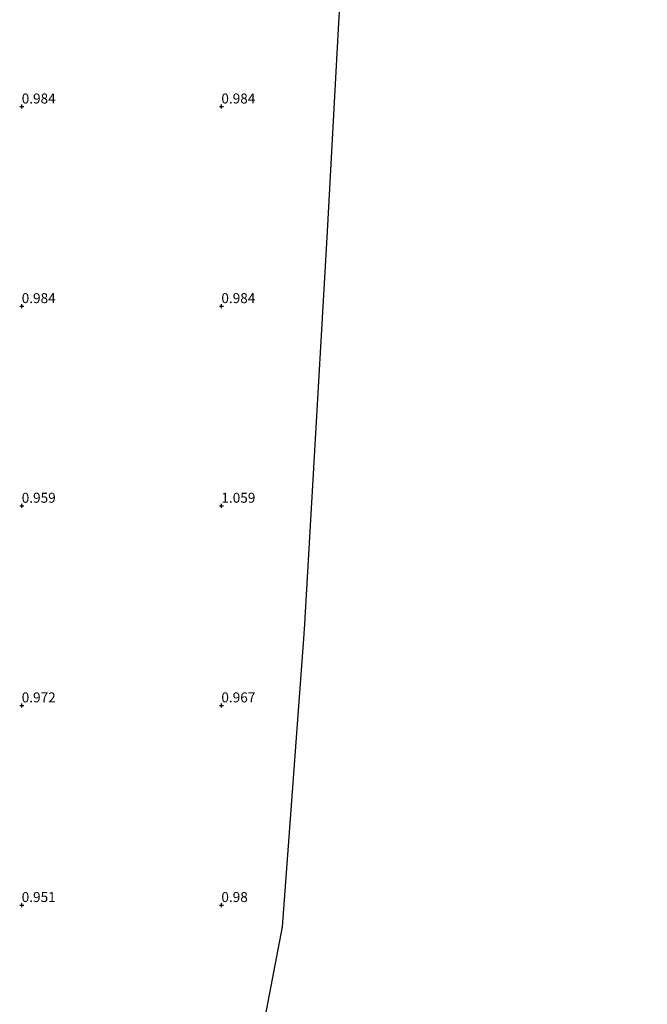
# Model space of a CAD drawing. Units: metres. Extents: x 50000 to 60010, y 375000 to 381250.
# Drawn here: x 55950 to 56107, y 377175 to 377422 of the extents above; entities that cross this region are included whole.
import ezdxf
from ezdxf.enums import TextEntityAlignment as Align

# ---------------------------------------------------------------- set-up
doc = ezdxf.new("R2010")
doc.units = ezdxf.units.M
doc.layers.get('0').update_dxf_attribs({"lineweight": 25})
doc.layers.add('B-ME-GW-HOOGTEPUNT-S-B1', color=10, linetype='Continuous')
doc.layers.add('B-ME-KG-KADASTRAAL-OPNAMEDTMGRENS-L-B1', color=10, linetype='Continuous')
doc.layers.add('B-ME-IE-GRONDWERKLIJN-GROND_INGERICHT-GV-B6', color=253, linetype='Continuous', lineweight=18)
doc.styles.add('NLCS-ISO', font='NLCS-ISO.TTF')

# ---------------------------------------------------------------- blocks, each defined once
blk = doc.blocks.new('hoogtepunt')
for p, q in [((-0.5, 0), (0.5, 0)), ((0, 0.5), (0, -0.5))]:
    blk.add_line(p, q)

msp = doc.modelspace()

# ---------------------------------------------------------------- linework, layer by layer
at = {"layer": 'B-ME-IE-GRONDWERKLIJN-GROND_INGERICHT-GV-B6'}
msp.add_polyline3d([(56035.7789, 377529.8003, 1.2295), (56029.2622, 377419.5025, 1.3452), (56026.5339, 377368.7113, 1.1733), (56026.5283, 377368.6863, 1.1732), (56020.7052, 377269.0642, 1.1576), (56020.7144, 377269.0073, 1.1575), (56020.6544, 377268.1959, 1.1567), (56020.6388, 377267.9291, 1.1565), (56020.6327, 377267.9027, 1.1565), (56015.2157, 377194.5967, 1.1031), (56010.203, 377168.3794, 1.0923)], dxfattribs=at)
at = {"layer": 'B-ME-KG-KADASTRAAL-OPNAMEDTMGRENS-L-B1'}
msp.add_polyline3d([(56106.6685, 377862.1441, 0.076), (56105.5051, 377860.89, 1.1435), (56104.9225, 377860.262, 1.175), (56090.5766, 377844.7984, 1.1635), (56051.2506, 377802.8183, 1.0843), (56049.7191, 377777.466, 1.2189), (56049.7148, 377777.4475, 1.2189), (56049.7091, 377777.3576, 1.2189), (56044.9711, 377693.8362, 1.4989), (56043.5167, 377668.1985, 1.3919), (56040.8853, 377620.4564, 1.3051), (56037.3222, 377555.8945, 1.2107), (56035.7789, 377529.8003, 1.2295), (56029.2622, 377419.5025, 1.3452), (56026.5339, 377368.7113, 1.1733), (56026.5283, 377368.6863, 1.1732), (56020.7052, 377269.0642, 1.1576), (56020.7144, 377269.0073, 1.1575), (56020.6544, 377268.1959, 1.1567), (56020.6388, 377267.9291, 1.1565), (56020.6327, 377267.9027, 1.1565), (56015.2157, 377194.5967, 1.1031), (56010.203, 377168.3794, 1.0923)], dxfattribs=at)

# ---------------------------------------------------------------- block references
at = {"layer": 'B-ME-GW-HOOGTEPUNT-S-B1', "rotation": 90}
for p in [(55950, 377400, 0.984), (55950, 377400, 0.984), (56000, 377400, 0.984), (56000, 377400, 0.984), (55950, 377350, 0.984), (55950, 377350, 0.984), (56000, 377350, 0.984), (56000, 377350, 0.984), (55950, 377300, 0.959), (55950, 377300, 0.959), (56000, 377300, 1.059), (56000, 377300, 1.059), (55950, 377250, 0.972), (55950, 377250, 0.972), (56000, 377250, 0.967), (56000, 377250, 0.967), (55950, 377200, 0.951), (55950, 377200, 0.951), (56000, 377200, 0.98), (56000, 377200, 0.98)]:
    msp.add_blockref('hoogtepunt', p, dxfattribs=at)

# ---------------------------------------------------------------- texts
at = {"layer": 'B-ME-GW-HOOGTEPUNT-S-B1', "ltscale": 0.2, "style": 'NLCS-ISO'}
for s, p in [('0.984', (55950, 377400, 0.984)), ('0.984', (55950, 377400, 0.984)), ('0.984', (56000, 377400, 0.984)), ('0.984', (56000, 377400, 0.984)), ('0.984', (55950, 377350, 0.984)), ('0.984', (55950, 377350, 0.984)), ('0.984', (56000, 377350, 0.984)), ('0.984', (56000, 377350, 0.984)), ('0.959', (55950, 377300, 0.959)), ('0.959', (55950, 377300, 0.959)), ('1.059', (56000, 377300, 1.059)), ('1.059', (56000, 377300, 1.059)), ('0.972', (55950, 377250, 0.972)), ('0.972', (55950, 377250, 0.972)), ('0.967', (56000, 377250, 0.967)), ('0.967', (56000, 377250, 0.967)), ('0.951', (55950, 377200, 0.951)), ('0.951', (55950, 377200, 0.951)), ('0.98', (56000, 377200, 0.98)), ('0.98', (56000, 377200, 0.98))]:
    msp.add_text(s, height=2.5, dxfattribs=at).set_placement(p, align=Align.BOTTOM_LEFT)

doc.saveas('drawing.dxf')
